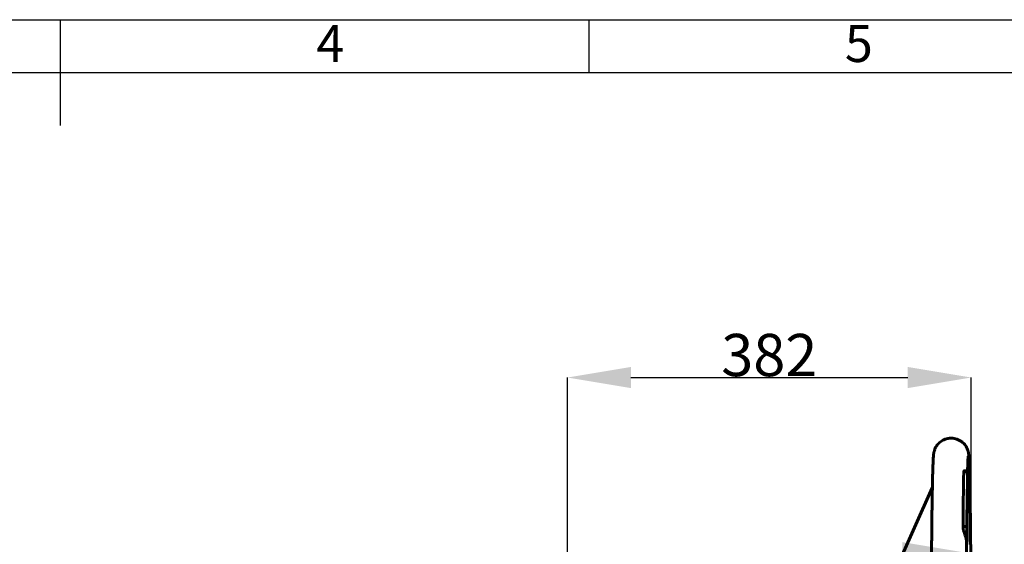
# Model space of a CAD drawing. Units: millimetres. Extents: x -3154 to -184, y 127 to 2227.
# Drawn here: x -1607 to -676, y 1730 to 2227 of the extents above; entities that cross this region are included whole.
import ezdxf

# ---------------------------------------------------------------- set-up
doc = ezdxf.new("R2010")
doc.units = ezdxf.units.MM
doc.layers.add('图框', color=7, linetype='Continuous')
doc.styles.add('SLDTEXTSTYLE5', font='TXT', dxfattribs={"width": 0.7})
doc.dimstyles.new('SLDDIMSTYLE0', dxfattribs={"dimtxt": 3.5, "dimasz": 4.08, "dimexe": 0, "dimexo": 0.0625, "dimgap": 0.875, "dimtad": 2, "dimlfac": 10, "dimrnd": 1e-09, "dimzin": 12, "dimdsep": 46, "dimtxsty": 'SLDTEXTSTYLE5', "dimsah": 1, "dimcen": 0.09, "dimadec": 0, "dimazin": 3, "dimtfac": 1, "dimtofl": 0, "dimtmove": 0, "dimatfit": 3, "dimfxl": 1, "dimfrac": 2, "dimtolj": 1, "dimtzin": 12, "dimarcsym": 0})

# ---------------------------------------------------------------- blocks, each defined once
blk = doc.blocks.new('*D92')
at = {"layer": 'Defpoints', "color": 0, "lineweight": 50, "ltscale": 100}
for p in [(-707.35, 1888.26), (-1089.28, 1640.98), (-707.35, 1640.98)]:
    blk.add_point(p, dxfattribs=at)
at = {"layer": '图框', "color": 0, "lineweight": -2}
for p, q in [((-1089.28, 1641.04), (-1089.28, 1888.26)), ((-1029.28, 1888.26), (-767.35, 1888.26)), ((-707.35, 1641.04), (-707.35, 1888.26))]:
    blk.add_line(p, q, dxfattribs=at)
at = {"layer": '图框', "color": 0, "lineweight": 50, "ltscale": 100}
for points in [[(-1029.28, 1898.26), (-1029.28, 1878.26), (-1089.28, 1888.26)], [(-767.35, 1878.26), (-767.35, 1898.26), (-707.35, 1888.26)]]:
    blk.add_solid(points, dxfattribs=at)
at = {"layer": '图框', "color": 0, "ltscale": 100, "insert": (-898.31, 1909.56), "char_height": 40, "attachment_point": 5}
blk.add_mtext('\\A1;382', dxfattribs=at)
blk = doc.blocks.new('*D93')
at = {"layer": 'Defpoints', "color": 0, "lineweight": 50, "ltscale": 100}
for p in [(-609.26, 1722.45), (-712.33, 1568.33), (-609.26, 1568.33)]:
    blk.add_point(p, dxfattribs=at)
at = {"layer": '图框', "color": 0, "lineweight": -2}
for p, q in [((-772.33, 1722.45), (-832.33, 1722.45)), ((-712.33, 1568.39), (-712.33, 1722.45)), ((-712.33, 1722.45), (-609.26, 1722.45)), ((-609.26, 1568.39), (-609.26, 1722.45)), ((-549.26, 1722.45), (-489.26, 1722.45))]:
    blk.add_line(p, q, dxfattribs=at)
at = {"layer": '图框', "color": 0, "lineweight": 50, "ltscale": 100}
for points in [[(-772.33, 1712.45), (-772.33, 1732.45), (-712.33, 1722.45)], [(-549.26, 1732.45), (-549.26, 1712.45), (-609.26, 1722.45)]]:
    blk.add_solid(points, dxfattribs=at)
at = {"layer": '图框', "color": 0, "ltscale": 100, "insert": (-554.34, 1775.88), "char_height": 40, "attachment_point": 5}
blk.add_mtext('\\A1;100', dxfattribs=at)

msp = doc.modelspace()

# ---------------------------------------------------------------- linework, layer by layer
at = {"color": 7, "linetype": 'Continuous', "lineweight": 60}
for p, q in [((-710.714, 1798.963), (-714.342, 1798.963)), ((-710.664, 1800.1), (-713.482, 1800.1)), ((-710.711, 1792.32), (-711.008, 1773.481)), ((-710.606, 1795.941), (-710.742, 1796.382)), ((-710.742, 1796.382), (-710.711, 1792.32)), ((-710.739, 1795.941), (-710.606, 1795.941)), ((-710.649, 1784.197), (-710.606, 1795.941)), ((-744.103, 1783.985), (-817.35, 1620.47)), ((-710.977, 1769.419), (-710.68, 1788.258)), ((-710.775, 1788.258), (-710.68, 1788.258)), ((-710.68, 1788.258), (-710.649, 1784.197)), ((-711.139, 1768.722), (-711.074, 1773.551)), ((-711.111, 1770.754), (-711.091, 1770.754)), ((-711.066, 1772.629), (-711.091, 1770.754)), ((-711.091, 1770.754), (-711.024, 1763.375)), ((-711.086, 1772.629), (-711.066, 1772.629)), ((-711.074, 1773.551), (-711.066, 1772.629)), ((-711.008, 1773.481), (-710.977, 1769.419)), ((-711.237, 1760.836), (-711.224, 1761.981)), ((-711.182, 1755.241), (-711.237, 1760.836)), ((-711.224, 1761.981), (-711.168, 1756.386)), ((-711.189, 1764.866), (-711.175, 1766.01)), ((-711.133, 1759.272), (-711.189, 1764.866)), ((-711.175, 1766.01), (-711.119, 1760.415)), ((-711.144, 1760.415), (-711.119, 1760.415)), ((-711.13, 1767.8), (-711.139, 1768.722)), ((-711.105, 1769.675), (-711.13, 1767.8)), ((-711.126, 1769.675), (-711.105, 1769.675)), ((-711.039, 1762.297), (-711.105, 1769.675)), ((-711.048, 1763.375), (-711.024, 1763.375)), ((-711.024, 1763.375), (-711.039, 1762.297)), ((-711.333, 1752.611), (-711.32, 1753.82)), ((-711.249, 1745.018), (-711.333, 1752.611)), ((-711.32, 1753.82), (-711.284, 1750.623)), ((-711.287, 1756.821), (-711.274, 1758.03)), ((-711.252, 1753.624), (-711.287, 1756.821)), ((-711.284, 1750.623), (-711.252, 1753.624)), ((-711.242, 1752.78), (-711.275, 1749.779)), ((-711.274, 1758.03), (-711.19, 1750.437)), ((-711.261, 1752.78), (-711.242, 1752.78)), ((-711.203, 1749.228), (-711.242, 1752.78)), ((-711.193, 1756.386), (-711.168, 1756.386)), ((-711.184, 1755.424), (-711.126, 1755.424)), ((-711.446, 1747.224), (-715.074, 1747.224)), ((-711.344, 1747.427), (-711.357, 1746.162)), ((-711.311, 1750.623), (-711.284, 1750.623)), ((-711.302, 1749.779), (-711.275, 1749.779)), ((-711.275, 1749.779), (-711.236, 1746.227)), ((-711.236, 1746.227), (-711.249, 1745.018)), ((-711.216, 1750.437), (-711.19, 1750.437)), ((-711.19, 1750.437), (-711.203, 1749.228)), ((-711.364, 1738.864), (-711.351, 1740.129)), ((-711.36, 1738.568), (-711.364, 1738.864)), ((-711.358, 1739.416), (-711.306, 1739.416)), ((-711.354, 1739.874), (-711.348, 1739.874)), ((-711.351, 1740.129), (-711.348, 1739.874)), ((-711.785, 1730.695), (-711.365, 1730.695))]:
    msp.add_line(p, q, dxfattribs=at)
at = {"color": 7, "linetype": 'Continuous', "lineweight": 60, "flags": 128}
for points in [[(-710.613, 1781.446), (-710.59, 1782.936), (-710.572, 1784.922), (-710.56, 1787.268), (-710.555, 1789.814), (-710.558, 1792.386), (-710.567, 1794.81), (-710.584, 1796.92), (-710.606, 1798.573), (-710.631, 1799.655), (-710.659, 1800.093), (-710.687, 1799.857), (-710.714, 1798.963)], [(-711.446, 1747.224), (-711.462, 1745.097), (-711.471, 1742.663), (-711.474, 1740.088), (-711.469, 1737.547), (-711.456, 1735.214), (-711.438, 1733.247), (-711.415, 1731.781), (-711.388, 1730.915), (-711.36, 1730.708), (-711.332, 1731.175), (-711.306, 1732.284), (-711.284, 1733.959)]]:
    msp.add_lwpolyline(points, dxfattribs=at)
at = {"color": 7, "linetype": 'Continuous', "lineweight": 60}
for centre, radius, start, end in [((4245.721, 1702.946), 4960.992, 178.891009, 179.488618), ((4249.349, 1702.946), 4960.992, 178.891009, 179.488618), ((3842.556, 1693.31), 4554.022, 178.891065, 179.488572)]:
    msp.add_arc(centre, radius, start, end, dxfattribs=at)
for points, knots in [([(-708.861, 1797.755), (-708.881, 1798.478), (-708.94, 1800.596), (-709.039, 1803.747), (-709.16, 1807.056), (-709.288, 1809.913), (-709.427, 1812.383), (-709.567, 1814.218), (-709.725, 1815.664), (-709.891, 1816.784), (-710.112, 1817.856), (-710.366, 1818.845), (-710.753, 1820.035), (-711.343, 1821.451), (-712.221, 1823.079), (-713.461, 1824.836), (-715.107, 1826.592), (-717.137, 1828.186), (-719.486, 1829.488), (-722.073, 1830.407), (-724.888, 1830.903), (-727.783, 1830.9), (-730.601, 1830.391), (-733.141, 1829.475), (-735.371, 1828.244), (-737.274, 1826.786), (-738.838, 1825.197), (-740.061, 1823.583), (-740.967, 1822.049), (-741.606, 1820.674), (-742.046, 1819.487), (-742.349, 1818.465), (-742.566, 1817.557), (-742.73, 1816.699), (-742.866, 1815.802), (-742.998, 1814.677), (-743.128, 1813.169), (-743.261, 1811.094), (-743.394, 1808.421), (-743.519, 1805.276), (-743.642, 1801.606), (-743.759, 1797.508), (-743.872, 1792.965), (-743.982, 1787.972), (-744.089, 1782.533), (-744.192, 1776.658), (-744.292, 1770.355), (-744.388, 1763.638), (-744.481, 1756.52), (-744.569, 1749.016), (-744.654, 1741.143), (-744.734, 1732.917), (-744.81, 1724.357), (-744.881, 1715.481), (-744.948, 1706.31), (-745.009, 1696.863), (-745.066, 1687.161), (-745.117, 1677.227), (-745.164, 1667.083), (-745.205, 1656.751), (-745.24, 1646.254), (-745.27, 1635.616), (-745.294, 1624.861), (-745.313, 1614.014), (-745.326, 1603.097), (-745.334, 1592.137), (-745.335, 1581.157), (-745.331, 1570.182), (-745.321, 1559.238), (-745.306, 1548.348), (-745.285, 1537.536), (-745.258, 1526.829), (-745.226, 1516.248), (-745.188, 1505.819), (-745.145, 1495.564), (-745.096, 1485.506), (-745.043, 1475.669), (-744.984, 1466.073), (-744.92, 1456.742), (-744.852, 1447.694), (-744.778, 1438.952), (-744.701, 1430.533), (-744.619, 1422.457), (-744.532, 1414.741), (-744.442, 1407.403), (-744.348, 1400.458), (-744.251, 1393.921), (-744.15, 1387.806), (-744.045, 1382.125), (-743.938, 1376.889), (-743.827, 1372.108), (-743.714, 1367.787), (-743.597, 1363.931), (-743.476, 1360.536), (-743.35, 1357.59), (-743.214, 1355.049), (-743.08, 1353.167), (-742.941, 1351.755), (-742.803, 1350.703), (-742.636, 1349.739), (-742.424, 1348.78), (-742.129, 1347.722), (-741.682, 1346.459), (-741.004, 1344.968), (-740.01, 1343.284), (-738.633, 1341.51), (-736.85, 1339.792), (-734.702, 1338.286), (-732.262, 1337.107), (-729.614, 1336.332), (-726.789, 1336), (-723.934, 1336.163), (-721.198, 1336.808), (-718.752, 1337.83), (-716.62, 1339.14), (-714.82, 1340.648), (-713.362, 1342.257), (-712.24, 1343.857), (-711.423, 1345.348), (-710.851, 1346.667), (-710.46, 1347.8), (-710.188, 1348.782), (-709.991, 1349.667), (-709.837, 1350.525), (-709.706, 1351.462), (-709.566, 1352.76), (-709.433, 1354.487), (-709.297, 1356.868), (-709.169, 1359.685), (-709.046, 1362.975), (-708.926, 1366.807), (-708.816, 1370.801), (-707.838, 1440.972), (-707.838, 1440.972)], [0, 0, 0, 0, 0.0058818, 0.0172152, 0.028606, 0.0401313, 0.0519318, 0.0644383, 0.0722491, 0.0778067, 0.0806125, 0.0830637, 0.0852485, 0.0873738, 0.0895512, 0.0919357, 0.0945183, 0.0972237, 0.1000051, 0.1028319, 0.1056831, 0.108792, 0.1117188, 0.1144848, 0.1171121, 0.11961, 0.1219763, 0.1241967, 0.1262587, 0.1282013, 0.1301484, 0.1322407, 0.134665, 0.1376884, 0.1417113, 0.1474865, 0.1570774, 0.1689495, 0.1802882, 0.1923054, 0.2039147, 0.2153425, 0.2266774, 0.2379589, 0.2492071, 0.2604332, 0.271644, 0.2828441, 0.2940363, 0.3052225, 0.3164041, 0.3275821, 0.3387574, 0.3499304, 0.3611016, 0.3722712, 0.3834398, 0.3946073, 0.405774, 0.41694, 0.4281054, 0.4392704, 0.450435, 0.4615994, 0.4727636, 0.4839276, 0.4950915, 0.5062555, 0.5174194, 0.5285834, 0.5397476, 0.550912, 0.5620767, 0.5732417, 0.5844072, 0.5955732, 0.6067399, 0.6179073, 0.6290758, 0.6402454, 0.6514164, 0.6625891, 0.6737639, 0.6849413, 0.696122, 0.7073068, 0.7184969, 0.729694, 0.7409005, 0.7521199, 0.7633574, 0.7746217, 0.7859271, 0.7972993, 0.8087897, 0.8205148, 0.8328069, 0.8405521, 0.8460948, 0.8498162, 0.852527, 0.8548603, 0.8570043, 0.8591238, 0.8613627, 0.8638229, 0.8664548, 0.8691903, 0.8719902, 0.8748273, 0.8776834, 0.8807321, 0.8836062, 0.8863279, 0.8889149, 0.8913732, 0.8936967, 0.8958686, 0.8978857, 0.8998131, 0.9017964, 0.9039666, 0.9065441, 0.9098243, 0.9142815, 0.9208892, 0.9329478, 0.9446207, 0.9557926, 0.9676073, 0.9791338, 0.9905211, 1, 1, 1, 1]), ([(-710.749, 1800.1), (-710.729, 1800.854), (-710.672, 1802.924), (-710.578, 1805.754), (-710.469, 1808.612), (-710.367, 1810.81), (-710.276, 1812.393), (-710.208, 1813.338), (-710.163, 1813.801), (-710.165, 1813.778), (-710.166, 1813.771)], [0, 0, 0, 0, 0.0945272, 0.2593674, 0.4228538, 0.5839963, 0.7246355, 0.8515236, 0.9568167, 1, 1, 1, 1]), ([(-713.482, 1799.945), (-713.692, 1799.975), (-714.187, 1800.046), (-714.286, 1799.358), (-714.342, 1798.963)], [0, 0, 0, 0, 0.42562735, 1, 1, 1, 1]), ([(-707.284, 1568.75), (-707.283, 1569.243), (-707.28, 1573.386), (-707.276, 1581.193), (-707.277, 1592.173), (-707.283, 1603.14), (-707.295, 1614.067), (-707.313, 1624.932), (-707.336, 1635.708), (-707.365, 1646.372), (-707.399, 1656.9), (-707.439, 1667.268), (-707.484, 1677.453), (-707.534, 1687.433), (-707.59, 1697.184), (-707.65, 1706.685), (-707.716, 1715.915), (-707.786, 1724.854), (-707.861, 1733.48), (-707.94, 1741.775), (-708.024, 1749.722), (-708.112, 1757.301), (-708.203, 1764.497), (-708.298, 1771.295), (-708.397, 1777.679), (-708.5, 1783.636), (-708.605, 1789.156), (-708.714, 1794.222), (-708.8, 1797.789), (-708.85, 1799.662), (-708.861, 1802.508)], [0.32418146, 0.32418146, 0.32418146, 0.32418146, 0.32762484, 0.35314188, 0.37865873, 0.40417575, 0.42969275, 0.45521002, 0.48072767, 0.50624584, 0.53176476, 0.55728452, 0.5828054, 0.60832766, 0.63385149, 0.6593772, 0.68490541, 0.71043633, 0.73597071, 0.76150933, 0.78705318, 0.81260349, 0.83816182, 0.86373055, 0.88931274, 0.91491261, 0.94053651, 0.9661936, 0.99189841, 1, 1, 1, 1]), ([(-711.119, 1760.415), (-711.116, 1759.981), (-711.108, 1759.114), (-711.109, 1757.049), (-711.12, 1756.041), (-711.126, 1755.424)], [0, 0, 0, 0, 0.2807807, 0.55984, 1, 1, 1, 1]), ([(-711.126, 1755.424), (-711.131, 1755.079), (-711.14, 1754.393), (-711.156, 1753.971), (-711.172, 1754.368), (-711.178, 1754.95), (-711.182, 1755.241)], [0, 0, 0, 0, 0.2811764, 0.5597965, 0.779488, 1, 1, 1, 1]), ([(-711.168, 1756.386), (-711.165, 1756.163), (-711.16, 1755.717), (-711.15, 1755.568), (-711.142, 1755.834), (-711.137, 1756.147), (-711.135, 1756.303)], [0, 0, 0, 0, 0.2805472, 0.5582919, 0.7788687, 1, 1, 1, 1]), ([(-711.135, 1756.303), (-711.133, 1756.534), (-711.128, 1756.993), (-711.125, 1757.886), (-711.128, 1758.694), (-711.131, 1759.079), (-711.133, 1759.272)], [0, 0, 0, 0, 0.280528, 0.5594706, 0.7791686, 1, 1, 1, 1]), ([(-715.074, 1747.224), (-715.014, 1746.421), (-714.894, 1744.819), (-714.014, 1741.889), (-712.929, 1738.694), (-712.048, 1735.587), (-711.666, 1733.547), (-711.768, 1732.964), (-711.77, 1732.956)], [0, 0, 0, 0, 0.1828858, 0.3649268, 0.5677578, 0.7920064, 0.997044, 1, 1, 1, 1]), ([(-711.399, 1742.121), (-711.402, 1742.505), (-711.409, 1743.273), (-711.408, 1744.707), (-711.404, 1745.895), (-711.399, 1746.498), (-711.396, 1746.799)], [0, 0, 0, 0, 0.2784763, 0.5580589, 0.7789133, 1, 1, 1, 1]), ([(-711.351, 1742.656), (-711.359, 1742.222), (-711.371, 1741.619), (-711.389, 1741.535), (-711.395, 1741.926), (-711.399, 1742.121)], [0, 0, 0, 0, 0.5610006, 0.7809241, 1, 1, 1, 1]), ([(-711.396, 1746.799), (-711.392, 1747.159), (-711.385, 1747.875), (-711.369, 1748.305), (-711.355, 1748.104), (-711.348, 1747.653), (-711.344, 1747.427)], [0, 0, 0, 0, 0.2809996, 0.5594478, 0.7799805, 1, 1, 1, 1]), ([(-711.386, 1745.954), (-711.388, 1745.753), (-711.391, 1745.352), (-711.393, 1744.646), (-711.392, 1743.966), (-711.389, 1743.664), (-711.388, 1743.513)], [0, 0, 0, 0, 0.2809889, 0.5606829, 0.7801745, 1, 1, 1, 1]), ([(-711.388, 1743.513), (-711.386, 1743.425), (-711.384, 1743.251), (-711.378, 1743.106), (-711.367, 1743.372), (-711.359, 1743.794), (-711.353, 1744.075)], [0, 0, 0, 0, 0.1250663, 0.2502312, 0.498747, 1, 1, 1, 1]), ([(-711.357, 1746.162), (-711.359, 1746.339), (-711.364, 1746.693), (-711.373, 1746.706), (-711.381, 1746.424), (-711.384, 1746.111), (-711.386, 1745.954)], [0, 0, 0, 0, 0.27848949, 0.55832247, 0.77882202, 1, 1, 1, 1]), ([(-711.353, 1744.075), (-711.344, 1744.482), (-711.331, 1745.048), (-711.313, 1745.1), (-711.306, 1744.696), (-711.303, 1744.494)], [0, 0, 0, 0, 0.5606175, 0.7808905, 1, 1, 1, 1]), ([(-711.314, 1743.146), (-711.317, 1743.29), (-711.324, 1743.582), (-711.337, 1743.257), (-711.345, 1742.884), (-711.351, 1742.656)], [0, 0, 0, 0, 0.2758553, 0.5570787, 1, 1, 1, 1]), ([(-711.316, 1740.217), (-711.314, 1740.455), (-711.309, 1740.93), (-711.307, 1741.788), (-711.309, 1742.596), (-711.312, 1742.963), (-711.314, 1743.146)], [0, 0, 0, 0, 0.2811373, 0.5600581, 0.7800441, 1, 1, 1, 1]), ([(-711.303, 1744.494), (-711.3, 1744.233), (-711.294, 1743.711), (-711.291, 1742.65), (-711.292, 1741.074), (-711.301, 1740.1), (-711.306, 1739.416)], [0, 0, 0, 0, 0.1872036, 0.374028, 0.5612659, 1, 1, 1, 1]), ([(-712.334, 1562.122), (-712.338, 1565.489), (-712.345, 1572.494), (-712.348, 1583.182), (-712.347, 1594.144), (-712.34, 1605.088), (-712.327, 1615.988), (-712.308, 1626.82), (-712.284, 1637.56), (-712.254, 1648.182), (-712.219, 1658.663), (-712.178, 1668.979), (-712.132, 1679.106), (-712.081, 1689.022), (-712.025, 1698.704), (-711.964, 1708.132), (-711.897, 1717.273), (-711.831, 1725.584), (-711.786, 1730.688), (-711.765, 1732.968)], [0, 0, 0, 0, 0.0553123, 0.1150843, 0.1748566, 0.2346289, 0.2944006, 0.3541718, 0.4139417, 0.4737104, 0.5334772, 0.5932417, 0.6530031, 0.7127612, 0.7725152, 0.8322642, 0.8920071, 0.9517427, 1, 1, 1, 1]), ([(-711.306, 1739.416), (-711.31, 1739.044), (-711.319, 1738.303), (-711.334, 1737.775), (-711.349, 1737.841), (-711.357, 1738.326), (-711.36, 1738.568)], [0, 0, 0, 0, 0.2809427, 0.5604013, 0.7802751, 1, 1, 1, 1]), ([(-711.348, 1739.874), (-711.345, 1739.688), (-711.34, 1739.315), (-711.33, 1739.385), (-711.322, 1739.706), (-711.318, 1740.047), (-711.316, 1740.217)], [0, 0, 0, 0, 0.2793351, 0.5579657, 0.7789362, 1, 1, 1, 1])]:
    msp.add_open_spline(points, degree=3, knots=knots, dxfattribs=at)
at = {"layer": '图框'}
for p, q in [((-3154.037, 2226.96), (-184.037, 2226.96)), ((-1069.037, 2226.96), (-1069.037, 2176.96))]:
    msp.add_line(p, q, dxfattribs=at)
at = {"layer": '图框', "lineweight": 25}
msp.add_line((-1569.037, 2226.96), (-1569.037, 2126.96), dxfattribs=at)
at = {"layer": '图框', "linetype": 'Continuous', "lineweight": 25}
msp.add_line((-2904.037, 2176.96), (-234.037, 2176.96), dxfattribs=at)

# ---------------------------------------------------------------- texts
at = {"layer": '图框', "char_height": 35, "attachment_point": 2, "style": 'SLDTEXTSTYLE5'}
for s, insert in [('4', (-1313.593, 2221.922)), ('5', (-813.593, 2221.922))]:
    msp.add_mtext(s, dxfattribs=dict(at, insert=insert))

# ---------------------------------------------------------------- dimensions: what is measured, and where the dimension line sits
at = {"layer": '图框', "color": 7}
dim = msp.add_linear_dim(base=(-707.35, 1888.263), p1=(-1089.277, 1640.976), p2=(-707.35, 1640.976), text='382', dimstyle='SLDDIMSTYLE0', override={"dimtxt": 40, "dimasz": 60, "dimlfac": 1, "dimtofl": 1, "dimtmove": 2}, dxfattribs=at)
dim.commit()
dim.dimension.update_dxf_attribs({"geometry": '*D92', "text_midpoint": (-898.314, 1909.558)})
dim = msp.add_linear_dim(base=(-609.258, 1722.449), p1=(-712.334, 1568.33), p2=(-609.258, 1568.33), text='100', dimstyle='SLDDIMSTYLE0', override={"dimtxt": 40, "dimasz": 60, "dimlfac": 1, "dimtofl": 1, "dimtmove": 2}, dxfattribs=at)
dim.commit()
dim.dimension.update_dxf_attribs({"geometry": '*D93', "text_midpoint": (-554.34, 1775.88), "dimtype": 160})

doc.saveas('drawing.dxf')
